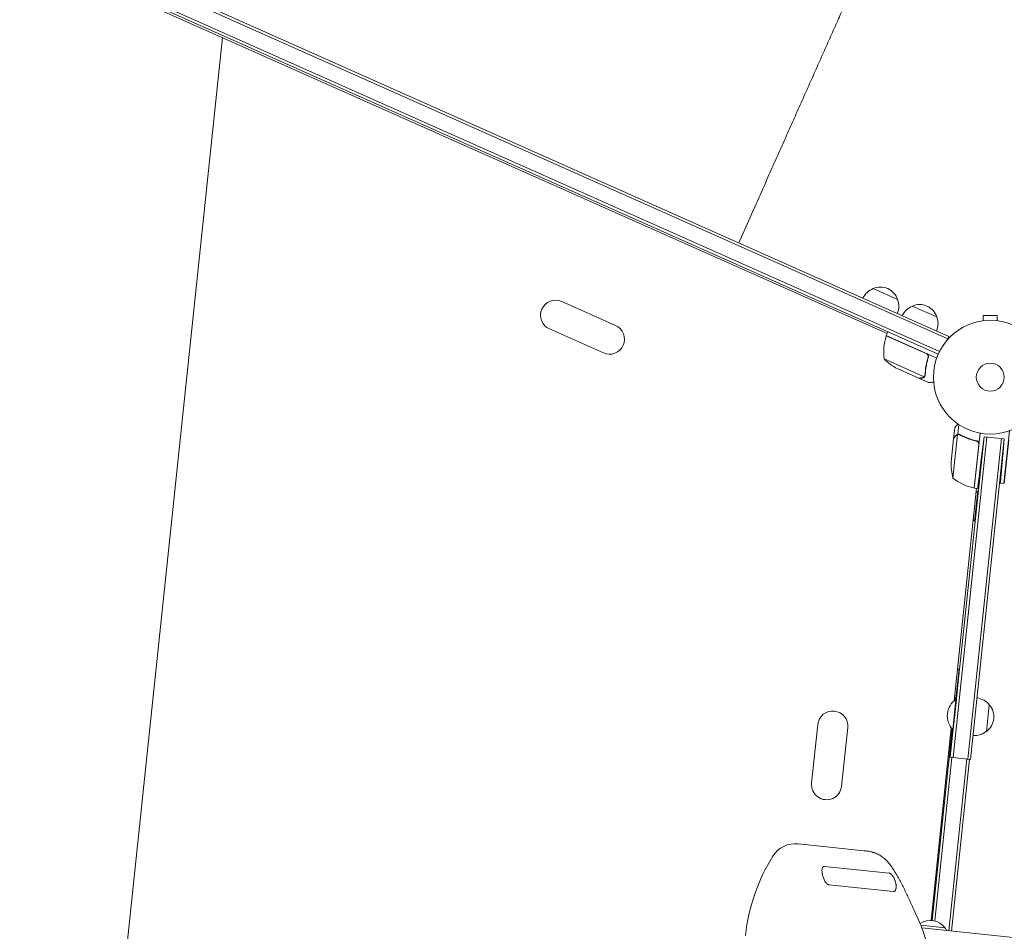
# Model space of a CAD drawing. Units: millimetres. Extents: x -6186 to 9142, y -6112 to 6090.
# Drawn here: x 1349 to 2267, y 785 to 1634 of the extents above; entities that cross this region are included whole.
import ezdxf

# ---------------------------------------------------------------- set-up
doc = ezdxf.new("R2010")
doc.units = ezdxf.units.MM
doc.header["$LTSCALE"] = 20
doc.layers.add('2d', color=230, linetype='Continuous')

msp = doc.modelspace()

# ---------------------------------------------------------------- linework, layer by layer
at = {"layer": '2d', "lineweight": 0}
for p, q in [((1351.15, 1723.56, 3389.09), (2214.78, 1339.05, 3389.09)), ((1351.59, 1720.63, 3389.09), (2213.76, 1336.77, 3389.09)), ((2205.04, 1322.59, 3389.09), (1349.04, 1703.7, 3389.09)), ((2206.11, 1324.85, 3389.09), (1349.94, 1706.04, 3389.09)), ((2157.4, 1341.61, 3389.09), (1359.42, 1696.89, 3389.09)), ((1537.98, 1617.39, 3389.09), (1374.74, 64.27, 3389.09)), ((2029.26, 1449.01, 3389.09), (2019.09, 1426.18, 3389.09)), ((2144.29, 1383.57, 3389.09), (2167.13, 1373.4, 3389.09)), ((1854.12, 1371.56, 3389.09), (1904.36, 1349.19, 3389.09)), ((2180.83, 1367.3, 3389.09), (2203.67, 1357.13, 3389.09)), ((2259.96, 1358.43, 3389.09), (2246.96, 1358.43, 3389.09)), ((2246.96, 1353.63, 3389.09), (2246.96, 1358.43, 3389.09)), ((2259.96, 1353.63, 3389.09), (2259.96, 1358.43, 3389.09)), ((2245.46, 1353.43, 3389.09), (2245.5, 1353.43, 3389.09)), ((2245.46, 1353.43, 3389.09), (2245.46, 1353.43, 3389.09)), ((2261.41, 1353.43, 3389.09), (2261.46, 1353.43, 3389.09)), ((2261.46, 1353.43, 3389.09), (2261.46, 1353.43, 3389.09)), ((1842.73, 1345.98, 3389.09), (1892.97, 1323.61, 3389.09)), ((2193.84, 1322.98, 3389.09), (2156.51, 1339.6, 3389.09)), ((2156.59, 1339.78, 3389.09), (2158.22, 1343.44, 3389.09)), ((2156.59, 1339.78, 3389.09), (2203.55, 1318.87, 3389.09)), ((2213.19, 1335.5, 3389.09), (2214.78, 1339.05, 3389.09)), ((2154.55, 1317.98, 3389.09), (2191.9, 1301.35, 3389.09)), ((2195.2, 1318.43, 3389.09), (2195.81, 1319.81, 3389.09)), ((2166.78, 1308.97, 3389.09), (2186.8, 1300.06, 3389.09)), ((2186.98, 1299.98, 3389.09), (2187.03, 1300.08, 3389.09)), ((2186.98, 1299.98, 3389.09), (2195.94, 1295.99, 3389.09)), ((2192.64, 1302.08, 3389.09), (2192.64, 1302.08, 3389.09)), ((2219.31, 1243.99, 3389.09), (2220.33, 1253.74, 3389.09)), ((2223.08, 1247.8, 3389.09), (2224.04, 1256.95, 3389.09)), ((2223.08, 1247.8, 3389.09), (2224.8, 1247.62, 3389.09)), ((2243.95, 1248.89, 3389.09), (2238.58, 1197.77, 3389.09)), ((2271.34, 1251.14, 3389.09), (2266.16, 1201.91, 3389.09)), ((2247.62, 1245.54, 3389.09), (2216.24, 946.98, 3389.09)), ((2219.29, 1243.79, 3389.09), (2216.99, 1222, 3389.09)), ((2222.95, 1247.57, 3389.09), (2218.68, 1206.9, 3389.09)), ((2250.11, 1245.28, 3389.09), (2218.73, 946.72, 3389.09)), ((2219.31, 1243.99, 3389.09), (2219.42, 1243.98, 3389.09)), ((2223.92, 1247.63, 3389.09), (2223.92, 1247.63, 3389.09)), ((2232.65, 945.26, 3389.09), (2264.03, 1243.81, 3389.09)), ((2235.14, 945, 3389.09), (2266.52, 1243.55, 3389.09)), ((2239.39, 1241.88, 3389.09), (2241.14, 1241.7, 3389.09)), ((2247.62, 1245.54, 3389.09), (2244.76, 1222.26, 3389.09)), ((2247.62, 1245.54, 3389.09), (2266.52, 1243.55, 3389.09)), ((2266.52, 1243.55, 3389.09), (2265.08, 1227.16, 3389.09)), ((2270.63, 1242.52, 3389.09), (2266.36, 1201.9, 3389.09)), ((2238.38, 1197.8, 3389.09), (2242.65, 1238.43, 3389.09)), ((2266.16, 1201.91, 3389.09), (2262.91, 1202.25, 3389.09)), ((2219.75, 999.48, 3389.09), (2240.57, 1197.56, 3389.09)), ((2241.72, 1197.44, 3389.09), (2238.58, 1197.77, 3389.09)), ((2241.79, 1194.87, 3389.09), (2238.87, 1167.02, 3389.09)), ((2242.29, 1194.82, 3389.09), (2239.37, 1166.97, 3389.09)), ((2242.29, 1194.82, 3389.09), (2241.79, 1194.87, 3389.09)), ((2239.37, 1166.97, 3389.09), (2238.87, 1167.02, 3389.09)), ((2224.4, 1029.38, 3389.09), (2221.47, 1001.54, 3389.09)), ((2224.9, 1029.33, 3389.09), (2221.97, 1001.48, 3389.09)), ((2224.9, 1029.33, 3389.09), (2224.4, 1029.38, 3389.09)), ((2221.39, 1000.74, 3389.09), (2218.46, 972.89, 3389.09)), ((2221.89, 1000.69, 3389.09), (2218.96, 972.84, 3389.09)), ((2221.89, 1000.69, 3389.09), (2221.39, 1000.74, 3389.09)), ((2221.97, 1001.48, 3389.09), (2221.47, 1001.54, 3389.09)), ((2252.56, 995.96, 3389.09), (2249.95, 971.09, 3389.09)), ((2092.76, 977.56, 3389.09), (2087.01, 922.86, 3389.09)), ((2120.61, 974.63, 3389.09), (2114.86, 919.93, 3389.09)), ((2198.25, 794.97, 3389.09), (2217.12, 974.46, 3389.09)), ((2218.01, 973.38, 3389.09), (2199.25, 794.9, 3389.09)), ((2218.96, 972.84, 3389.09), (2218.46, 972.89, 3389.09)), ((2217.74, 946.83, 3389.09), (2201.72, 794.49, 3389.09)), ((2231.66, 945.36, 3389.09), (2214.85, 785.39, 3389.09)), ((2216.24, 946.98, 3389.09), (2235.14, 945, 3389.09)), ((2234.14, 945.1, 3389.09), (2217.33, 785.13, 3389.09)), ((2135.64, 859.93, 3389.09), (2074.62, 866.34, 3389.09)), ((2098.95, 845.31, 3389.09), (2159.09, 838.99, 3389.09)), ((2163.15, 821.9, 3389.09), (2103.01, 828.22, 3389.09)), ((2188.71, 790.5, 3389.09), (2211.29, 788.13, 3389.09)), ((2183.36, 788.7, 3389.09), (2183.36, 788.7, 3389.09)), ((2189.69, 788.04, 3389.09), (2283.39, 778.19, 3389.09))]:
    msp.add_line(p, q, dxfattribs=at)
for radius in [53, 13]:
    msp.add_circle((2253.46, 1301.03, 3389.09), radius, dxfattribs=at)
for centre, radius, start, end in [((2150.29, 1367.55, 3389.09), 17, 110.1865, 155.3587), ((2151.02, 1367.96, 3389.09), 17, 18.66793, 113.33207), ((1848.42, 1358.77, 3389.09), 14, 66, 246), ((2151.21, 1367.15, 3389.09), 17, 336.6413, 21.8135), ((2186.83, 1351.28, 3389.09), 17, 110.1865, 155.3587), ((2187.56, 1351.69, 3389.09), 17, 18.66793, 113.33207), ((1898.67, 1336.4, 3389.09), 14, 246, 66), ((2187.75, 1350.88, 3389.09), 17, 336.6413, 21.8135), ((2159.32, 1338.53, 3389.09), 3, 159.19122, 162.47279), ((2204.14, 1324.38, 3389.09), 50, 162.47279, 187.34969), ((2189.96, 1353.27, 3389.09), 50, 224.8998, 242.37569), ((2266.95, 1219.93, 3389.09), 50, 177.62431, 195.1002), ((2249.01, 1246.65, 3389.09), 50, 232.65031, 257.52721), ((2238.86, 1200.76, 3389.09), 3, 257.52721, 260.80878), ((2252.09, 1179.71, 3389.09), 18.33, 124.19046, 130.65028), ((2266.51, 1204.89, 3389.09), 3, 267.19122, 270.47279), ((2252.09, 1179.71, 3389.09), 18.33, 217.34972, 223.80954), ((2234.7, 1014.22, 3389.09), 18.33, 124.19046, 130.65028), ((2231.69, 985.58, 3389.09), 18.33, 124.19046, 223.80954), ((2234.7, 1014.22, 3389.09), 18.33, 217.34972, 223.80954), ((2239.18, 985.3, 3389.09), 17, 38.1865, 83.3587), ((2239.8, 984.73, 3389.09), 17, 306.66793, 41.33207), ((2106.69, 976.09, 3389.09), 14, 354, 174), ((2239.08, 984.3, 3389.09), 17, 264.6413, 309.8135), ((2100.94, 921.4, 3389.09), 14, 174, 354), ((2072.01, 841.48, 3389.09), 25, 84, 148.01077), ((2197.82, 762.9, 3389.09), 173.33, 148.01077, 174), ((2197.66, 777.98, 3389.09), 17, 36.66793, 124.31347), ((2198.09, 777.26, 3389.09), 17, 29.36896, 39.8135)]:
    msp.add_arc(centre, radius, start, end, dxfattribs=at)
for points, knots in [([(2133.18, 1682.42, 3389.09), (2132.11, 1680.02, 3389.09), (2131.04, 1677.6, 3389.09), (2127.96, 1670.7, 3389.09), (2125.95, 1666.17, 3389.09), (2121.86, 1656.98, 3389.09), (2119.78, 1652.32, 3389.09), (2115.57, 1642.87, 3389.09), (2113.44, 1638.08, 3389.09), (2109.12, 1628.38, 3389.09), (2106.94, 1623.47, 3389.09), (2102.52, 1613.54, 3389.09), (2100.28, 1608.53, 3389.09), (2095.77, 1598.39, 3389.09), (2093.49, 1593.27, 3389.09), (2088.89, 1582.95, 3389.09), (2086.58, 1577.74, 3389.09), (2081.9, 1567.25, 3389.09), (2079.55, 1561.96, 3389.09), (2074.81, 1551.32, 3389.09), (2072.43, 1545.96, 3389.09), (2067.63, 1535.19, 3389.09), (2065.22, 1529.77, 3389.09), (2060.38, 1518.9, 3389.09), (2057.94, 1513.43, 3389.09), (2053.06, 1502.47, 3389.09), (2050.61, 1496.97, 3389.09), (2045.71, 1485.95, 3389.09), (2043.24, 1480.42, 3389.09), (2038.32, 1469.35, 3389.09), (2035.85, 1463.8, 3389.09), (2032.01, 1455.18, 3389.09), (2030.63, 1452.1, 3389.09), (2029.26, 1449.01, 3389.09)], [0, 0, 0, 0, 10.000725, 10.000725, 28.227266, 28.227266, 46.448188, 46.448188, 64.667037, 64.667037, 82.885881, 82.885881, 101.105878, 101.105878, 119.327429, 119.327429, 137.55035, 137.55035, 155.774057, 155.774057, 173.997768, 173.997768, 192.220697, 192.220697, 210.442259, 210.442259, 228.662266, 228.662266, 246.881116, 246.881116, 265.099958, 265.099958, 275.217261, 275.217261, 275.217261, 275.217261]), ([(2194.08, 1323.09, 3389.09), (2194.25, 1323.01, 3389.09), (2194.41, 1322.93, 3389.09), (2194.71, 1322.72, 3389.09), (2194.85, 1322.6, 3389.09), (2195.11, 1322.34, 3389.09), (2195.23, 1322.2, 3389.09), (2195.43, 1321.9, 3389.09), (2195.53, 1321.74, 3389.09), (2195.67, 1321.4, 3389.09), (2195.73, 1321.23, 3389.09), (2195.82, 1320.88, 3389.09), (2195.85, 1320.7, 3389.09), (2195.87, 1320.33, 3389.09), (2195.86, 1320.15, 3389.09), (2195.81, 1319.79, 3389.09), (2195.77, 1319.61, 3389.09), (2195.72, 1319.44, 3389.09)], [0, 0, 0, 0, 0.000547172, 0.000547172, 0.001094344, 0.001094344, 0.001641516, 0.001641516, 0.002188688, 0.002188688, 0.00273586, 0.00273586, 0.003283032, 0.003283032, 0.003830204, 0.003830204, 0.004377377, 0.004377377, 0.004377377, 0.004377377]), ([(2194.68, 1322.42, 3389.09), (2194.88, 1322.22, 3389.09), (2195.06, 1322, 3389.09), (2195.27, 1321.64, 3389.09), (2195.33, 1321.51, 3389.09), (2195.44, 1321.26, 3389.09), (2195.49, 1321.12, 3389.09), (2195.58, 1320.76, 3389.09), (2195.61, 1320.52, 3389.09), (2195.61, 1320.29, 3389.09)], [0.001013661, 0.001013661, 0.001013661, 0.001013661, 0.001852653, 0.001852653, 0.002272148, 0.002272148, 0.002691644, 0.002691644, 0.003402455, 0.003402455, 0.003402455, 0.003402455]), ([(2194.68, 1322.42, 3389.09), (2194.88, 1322.22, 3389.09), (2195.06, 1322, 3389.09), (2195.27, 1321.64, 3389.09), (2195.33, 1321.51, 3389.09), (2195.44, 1321.26, 3389.09), (2195.49, 1321.12, 3389.09), (2195.59, 1320.72, 3389.09), (2195.62, 1320.44, 3389.09), (2195.61, 1319.88, 3389.09), (2195.56, 1319.6, 3389.09), (2195.48, 1319.34, 3389.09)], [0.001013661, 0.001013661, 0.001013661, 0.001013661, 0.001852653, 0.001852653, 0.002272148, 0.002272148, 0.002691644, 0.002691644, 0.003530636, 0.003530636, 0.004369628, 0.004369628, 0.004369628, 0.004369628]), ([(2195.48, 1319.34, 3389.09), (2194.61, 1316.58, 3389.09), (2193.96, 1313.87, 3389.09), (2193.06, 1308.51, 3389.09), (2192.79, 1305.87, 3389.09), (2192.7, 1303.27, 3389.09)], [0, 0, 0, 0, 0.00859307, 0.00859307, 0.01718614, 0.01718614, 0.01718614, 0.01718614]), ([(2192.89, 1303.19, 3389.09), (2192.99, 1305.81, 3389.09), (2193.25, 1308.47, 3389.09), (2193.94, 1312.54, 3389.09), (2194.22, 1313.91, 3389.09), (2194.72, 1315.98, 3389.09), (2194.9, 1316.67, 3389.09), (2195.29, 1318.06, 3389.09), (2195.5, 1318.75, 3389.09), (2195.72, 1319.44, 3389.09)], [0, 0, 0, 0, 0.00869705, 0.00869705, 0.01304558, 0.01304558, 0.01521984, 0.01521984, 0.01739411, 0.01739411, 0.01739411, 0.01739411]), ([(2186.8, 1300.06, 3389.09), (2187.02, 1300.08, 3389.09), (2187.41, 1300.12, 3389.09), (2188.5, 1300.24, 3389.09), (2189.19, 1300.31, 3389.09), (2190.01, 1300.4, 3389.09)], [0, 0, 0, 0, 0.00517024, 0.00517024, 0.01034048, 0.01034048, 0.01034048, 0.01034048]), ([(2190.01, 1300.4, 3389.09), (2190.18, 1300.42, 3389.09), (2190.34, 1300.45, 3389.09), (2190.63, 1300.53, 3389.09), (2190.77, 1300.58, 3389.09), (2191.16, 1300.75, 3389.09), (2191.39, 1300.89, 3389.09), (2191.6, 1301.06, 3389.09)], [0, 0, 0, 0, 0.001089402, 0.001089402, 0.002178803, 0.002178803, 0.004357607, 0.004357607, 0.004357607, 0.004357607]), ([(2191.88, 1301.05, 3389.09), (2191.77, 1300.95, 3389.09), (2191.65, 1300.86, 3389.09), (2191.47, 1300.74, 3389.09), (2191.37, 1300.69, 3389.09), (2191.26, 1300.63, 3389.09), (2191.2, 1300.6, 3389.09), (2191.17, 1300.59, 3389.09), (2191.16, 1300.58, 3389.09), (2191.15, 1300.58, 3389.09), (2191.15, 1300.58, 3389.09), (2190.83, 1300.43, 3389.09), (2190.52, 1300.35, 3389.09), (2190.21, 1300.32, 3389.09)], [0, 0, 0, 0, 0.25, 0.25, 0.375, 0.4375, 0.46875, 0.484375, 0.492188, 0.492188, 0.5, 0.5, 1, 1, 1, 1]), ([(2192.47, 1301.76, 3389.09), (2192.37, 1301.59, 3389.09), (2192.25, 1301.44, 3389.09), (2192.05, 1301.21, 3389.09), (2191.95, 1301.12, 3389.09), (2191.88, 1301.05, 3389.09)], [0.000526185, 0.000526185, 0.000526185, 0.000526185, 0.001315456, 0.001315456, 0.002104727, 0.002104727, 0.002104727, 0.002104727]), ([(2192.43, 1302.14, 3389.09), (2192.36, 1301.99, 3389.09), (2192.29, 1301.85, 3389.09), (2192.11, 1301.59, 3389.09), (2192.01, 1301.47, 3389.09), (2191.9, 1301.35, 3389.09)], [0.001328787, 0.001328787, 0.001328787, 0.001328787, 0.001872455, 0.001872455, 0.002416124, 0.002416124, 0.002416124, 0.002416124]), ([(2192.47, 1301.76, 3389.09), (2192.37, 1301.59, 3389.09), (2192.25, 1301.44, 3389.09), (2192.08, 1301.24, 3389.09), (2192.01, 1301.18, 3389.09), (2191.96, 1301.12, 3389.09)], [0.000526185, 0.000526185, 0.000526185, 0.000526185, 0.001315456, 0.001315456, 0.001853172, 0.001853172, 0.001853172, 0.001853172]), ([(2195.94, 1295.99, 3389.09), (2195.94, 1295.99, 3389.09), (2196.06, 1296.01, 3389.09), (2196.43, 1296.05, 3389.09), (2196.59, 1296.06, 3389.09), (2196.87, 1296.09, 3389.09), (2197.02, 1296.11, 3389.09), (2197.19, 1296.12, 3389.09), (2197.3, 1296.14, 3389.09), (2197.36, 1296.14, 3389.09), (2198.2, 1296.23, 3389.09), (2199.27, 1296.34, 3389.09), (2200.65, 1296.49, 3389.09)], [0.5, 0.5, 0.5, 0.5, 0.625, 0.625, 0.6875, 0.6875, 0.71875, 0.734375, 0.734375, 0.75, 0.75, 0.9464969, 0.9464969, 0.9464969, 0.9464969]), ([(2223.12, 1257.58, 3389.09), (2222.92, 1257.3, 3389.09), (2222.73, 1257.04, 3389.09), (2222.31, 1256.46, 3389.09), (2222.08, 1256.15, 3389.09), (2221.77, 1255.73, 3389.09), (2221.63, 1255.53, 3389.09), (2221.47, 1255.31, 3389.09), (2221.41, 1255.22, 3389.09), (2221.37, 1255.16, 3389.09), (2221.34, 1255.14, 3389.09), (2220.66, 1254.2, 3389.09), (2220.33, 1253.74, 3389.09), (2220.33, 1253.74, 3389.09)], [0.0797676, 0.0797676, 0.0797676, 0.0797676, 0.125, 0.125, 0.1875, 0.1875, 0.21875, 0.234375, 0.2421875, 0.2421875, 0.25, 0.25, 0.5, 0.5, 0.5, 0.5]), ([(2221.21, 1246.62, 3389.09), (2221.27, 1246.7, 3389.09), (2221.34, 1246.78, 3389.09), (2221.44, 1246.89, 3389.09), (2221.49, 1246.95, 3389.09), (2221.56, 1247.02, 3389.09), (2221.59, 1247.05, 3389.09), (2221.61, 1247.06, 3389.09), (2221.62, 1247.07, 3389.09), (2221.62, 1247.08, 3389.09), (2221.63, 1247.08, 3389.09), (2221.7, 1247.14, 3389.09), (2221.8, 1247.23, 3389.09), (2221.94, 1247.32, 3389.09), (2222.01, 1247.37, 3389.09), (2222.04, 1247.39, 3389.09), (2222.06, 1247.4, 3389.09), (2222.07, 1247.41, 3389.09), (2222.39, 1247.6, 3389.09), (2222.72, 1247.73, 3389.09), (2223.08, 1247.8, 3389.09)], [0, 0, 0, 0, 0.125, 0.125, 0.1875, 0.21875, 0.234375, 0.242187, 0.246094, 0.246094, 0.25, 0.25, 0.375, 0.4375, 0.46875, 0.484375, 0.484375, 0.5, 0.5, 1, 1, 1, 1]), ([(2223.08, 1247.8, 3389.09), (2223.41, 1247.86, 3389.09), (2223.74, 1247.87, 3389.09), (2224.24, 1247.8, 3389.09), (2224.41, 1247.76, 3389.09), (2224.73, 1247.65, 3389.09), (2224.89, 1247.59, 3389.09), (2225.05, 1247.5, 3389.09)], [0, 0, 0, 0, 0.001155976, 0.001155976, 0.001733964, 0.001733964, 0.002311952, 0.002311952, 0.002311952, 0.002311952]), ([(2221.18, 1246.41, 3389.09), (2220.7, 1245.74, 3389.09), (2220.29, 1245.17, 3389.09), (2219.65, 1244.29, 3389.09), (2219.41, 1243.97, 3389.09), (2219.29, 1243.79, 3389.09)], [0, 0, 0, 0, 0.00517024, 0.00517024, 0.01034048, 0.01034048, 0.01034048, 0.01034048]), ([(2222.56, 1247.45, 3389.09), (2222.3, 1247.36, 3389.09), (2222.06, 1247.23, 3389.09), (2221.72, 1246.97, 3389.09), (2221.61, 1246.88, 3389.09), (2221.39, 1246.67, 3389.09), (2221.29, 1246.55, 3389.09), (2221.18, 1246.41, 3389.09)], [0, 0, 0, 0, 0.00218234, 0.00218234, 0.003273511, 0.003273511, 0.004364681, 0.004364681, 0.004364681, 0.004364681]), ([(2225.01, 1247.3, 3389.09), (2227.32, 1246.08, 3389.09), (2229.73, 1244.99, 3389.09), (2234.83, 1243.09, 3389.09), (2237.5, 1242.29, 3389.09), (2240.32, 1241.67, 3389.09)], [0, 0, 0, 0, 0.00859307, 0.00859307, 0.01718614, 0.01718614, 0.01718614, 0.01718614]), ([(2243.16, 1241.31, 3389.09), (2239.83, 1241.89, 3389.09), (2236.66, 1242.72, 3389.09), (2232.88, 1244.03, 3389.09), (2232.13, 1244.3, 3389.09), (2230.65, 1244.88, 3389.09), (2229.92, 1245.18, 3389.09), (2227.77, 1246.12, 3389.09), (2226.38, 1246.8, 3389.09), (2225.05, 1247.5, 3389.09)], [0, 0, 0, 0, 0.0100259, 0.0100259, 0.01253237, 0.01253237, 0.01503885, 0.01503885, 0.0200518, 0.0200518, 0.0200518, 0.0200518]), ([(2240.32, 1241.67, 3389.09), (2240.59, 1241.61, 3389.09), (2240.85, 1241.51, 3389.09), (2241.22, 1241.31, 3389.09), (2241.34, 1241.24, 3389.09), (2241.56, 1241.07, 3389.09), (2241.67, 1240.98, 3389.09), (2241.97, 1240.69, 3389.09), (2242.14, 1240.46, 3389.09), (2242.35, 1240.1, 3389.09), (2242.41, 1239.97, 3389.09), (2242.51, 1239.71, 3389.09), (2242.55, 1239.57, 3389.09), (2242.59, 1239.44, 3389.09)], [0, 0, 0, 0, 0.000839577, 0.000839577, 0.001259366, 0.001259366, 0.001679155, 0.001679155, 0.002518732, 0.002518732, 0.002938521, 0.002938521, 0.00335831, 0.00335831, 0.00335831, 0.00335831]), ([(2135.64, 859.93, 3389.09), (2135.64, 859.93, 3389.09), (2135.64, 859.93, 3389.09), (2135.65, 859.93, 3389.09), (2135.65, 859.93, 3389.09), (2135.65, 859.93, 3389.09), (2135.65, 859.93, 3389.09), (2135.66, 859.93, 3389.09), (2135.66, 859.93, 3389.09), (2135.67, 859.93, 3389.09), (2135.67, 859.93, 3389.09), (2135.67, 859.93, 3389.09), (2135.67, 859.93, 3389.09), (2135.67, 859.93, 3389.09), (2135.67, 859.93, 3389.09), (2135.67, 859.93, 3389.09)], [0, 0, 0, 0, 0.00080002, 0.00080002, 0.00320049, 0.00320049, 0.01042324, 0.01042324, 0.02596893, 0.02596893, 0.03590995, 0.03590995, 0.03837886, 0.03837886, 0.03941657, 0.03941657, 0.03941657, 0.03941657]), ([(2142.15, 859.01, 3389.09), (2141.52, 859.2, 3389.09), (2140.11, 859.47, 3389.09), (2137.94, 859.7, 3389.09), (2136.41, 859.85, 3389.09), (2135.65, 859.93, 3389.09)], [0.8944416, 0.8944416, 0.8944416, 0.8944416, 0.9253875, 0.9626938, 0.9998018, 0.9998018, 0.9998018, 0.9998018]), ([(2142.15, 859.01, 3389.09), (2142.55, 858.89, 3389.09), (2142.91, 858.78, 3389.09), (2143.5, 858.61, 3389.09), (2143.72, 858.54, 3389.09), (2144.12, 858.42, 3389.09), (2144.28, 858.37, 3389.09), (2144.62, 858.27, 3389.09), (2144.8, 858.21, 3389.09), (2145.26, 858.06, 3389.09), (2145.55, 857.97, 3389.09), (2146.19, 857.74, 3389.09), (2146.53, 857.62, 3389.09), (2147.52, 857.23, 3389.09), (2148.15, 856.96, 3389.09), (2149.98, 856.1, 3389.09), (2151.13, 855.43, 3389.09), (2153.42, 853.86, 3389.09), (2154.53, 852.94, 3389.09), (2156.67, 850.91, 3389.09), (2157.69, 849.8, 3389.09), (2159.73, 847.4, 3389.09), (2160.73, 846.09, 3389.09), (2162.61, 843.41, 3389.09), (2163.48, 842.04, 3389.09), (2165.37, 839.01, 3389.09), (2166.37, 837.35, 3389.09), (2169.06, 832.65, 3389.09), (2170.69, 829.57, 3389.09), (2173.79, 823.28, 3389.09), (2175.27, 820.07, 3389.09), (2178.95, 812.09, 3389.09), (2181.19, 807.38, 3389.09), (2184.56, 799.8, 3389.09), (2185.96, 796.84, 3389.09), (2188.45, 791.21, 3389.09), (2189.58, 788.47, 3389.09), (2191.48, 783.1, 3389.09), (2192.28, 780.5, 3389.09), (2193.08, 777.29, 3389.09), (2193.21, 776.78, 3389.09), (2193.33, 776.27, 3389.09)], [0, 0, 0, 0, 1.947427, 1.947427, 3.065316, 3.065316, 3.759855, 3.759855, 4.38779, 4.38779, 5.32841, 5.32841, 6.426561, 6.426561, 8.498744, 8.498744, 12.514624, 12.514624, 16.915831, 16.915831, 21.570289, 21.570289, 26.826836, 26.826836, 32.324953, 32.324953, 38.770558, 38.770558, 50.274405, 50.274405, 62.171052, 62.171052, 79.892269, 79.892269, 91.736853, 91.736853, 102.871211, 102.871211, 111.992157, 111.992157, 113.702547, 113.702547, 113.702547, 113.702547]), ([(2103.01, 828.22, 3389.09), (2102.75, 828.24, 3389.09), (2102.48, 828.32, 3389.09), (2102.07, 828.53, 3389.09), (2101.92, 828.61, 3389.09), (2101.64, 828.8, 3389.09), (2101.5, 828.91, 3389.09), (2101.08, 829.27, 3389.09), (2100.79, 829.56, 3389.09), (2100.23, 830.23, 3389.09), (2099.96, 830.61, 3389.09), (2099.56, 831.23, 3389.09), (2099.43, 831.45, 3389.09), (2099.17, 831.9, 3389.09), (2099.04, 832.14, 3389.09), (2098.67, 832.87, 3389.09), (2098.44, 833.38, 3389.09), (2098.12, 834.17, 3389.09), (2098.01, 834.45, 3389.09), (2097.82, 835, 3389.09), (2097.72, 835.28, 3389.09), (2097.46, 836.11, 3389.09), (2097.3, 836.67, 3389.09), (2097.1, 837.52, 3389.09), (2097.03, 837.81, 3389.09), (2096.92, 838.36, 3389.09), (2096.83, 838.91, 3389.09), (2096.76, 839.45, 3389.09), (2096.7, 839.98, 3389.09), (2096.68, 840.24, 3389.09), (2096.63, 841, 3389.09), (2096.63, 841.47, 3389.09), (2096.67, 842.37, 3389.09), (2096.73, 842.78, 3389.09), (2096.88, 843.52, 3389.09), (2096.99, 843.85, 3389.09), (2097.19, 844.27, 3389.09), (2097.26, 844.41, 3389.09), (2097.42, 844.64, 3389.09), (2097.59, 844.85, 3389.09), (2097.79, 845.01, 3389.09), (2097.99, 845.14, 3389.09), (2098.1, 845.19, 3389.09), (2098.44, 845.31, 3389.09), (2098.69, 845.34, 3389.09), (2098.95, 845.31, 3389.09)], [0.02802535, 0.02802535, 0.02802535, 0.02802535, 0.02977652, 0.02977652, 0.03065211, 0.03065211, 0.0315277, 0.0315277, 0.03327888, 0.03327888, 0.03503005, 0.03503005, 0.03590564, 0.03590564, 0.03678123, 0.03678123, 0.0385324, 0.0385324, 0.03940799, 0.03940799, 0.04028358, 0.04028358, 0.04203475, 0.04203475, 0.04291034, 0.04291034, 0.04378593, 0.04466152, 0.04466152, 0.04553711, 0.04553711, 0.04728828, 0.04728828, 0.04903946, 0.04903946, 0.05079063, 0.05079063, 0.05166622, 0.05166622, 0.05254181, 0.0534174, 0.0534174, 0.05429299, 0.05429299, 0.05604416, 0.05604416, 0.05604416, 0.05604416]), ([(2159.09, 838.99, 3389.09), (2159.38, 838.96, 3389.09), (2159.68, 838.87, 3389.09), (2160.15, 838.63, 3389.09), (2160.31, 838.54, 3389.09), (2160.64, 838.32, 3389.09), (2160.81, 838.19, 3389.09), (2161.3, 837.78, 3389.09), (2161.64, 837.45, 3389.09), (2162.14, 836.86, 3389.09), (2162.3, 836.65, 3389.09), (2162.63, 836.22, 3389.09), (2162.79, 835.99, 3389.09), (2162.94, 835.75, 3389.09)], [0, 0, 0, 0, 0.001920804, 0.001920804, 0.002881206, 0.002881206, 0.003841608, 0.003841608, 0.005762412, 0.005762412, 0.006722814, 0.006722814, 0.007683216, 0.007683216, 0.007683216, 0.007683216]), ([(2164.12, 833.6, 3389.09), (2164.27, 833.28, 3389.09), (2164.41, 832.94, 3389.09), (2164.68, 832.26, 3389.09), (2164.81, 831.9, 3389.09), (2165.15, 830.84, 3389.09), (2165.34, 830.13, 3389.09), (2165.55, 829.06, 3389.09), (2165.61, 828.7, 3389.09), (2165.7, 828.01, 3389.09), (2165.73, 827.67, 3389.09), (2165.77, 827.01, 3389.09), (2165.78, 826.69, 3389.09), (2165.77, 826.05, 3389.09), (2165.76, 825.75, 3389.09), (2165.7, 825.17, 3389.09), (2165.66, 824.89, 3389.09), (2165.56, 824.37, 3389.09), (2165.5, 824.12, 3389.09), (2165.27, 823.43, 3389.09), (2165.09, 823.05, 3389.09), (2164.75, 822.58, 3389.09), (2164.62, 822.45, 3389.09), (2164.36, 822.22, 3389.09), (2164.23, 822.13, 3389.09), (2163.94, 821.99, 3389.09), (2163.79, 821.94, 3389.09), (2163.48, 821.88, 3389.09), (2163.31, 821.88, 3389.09), (2163.15, 821.9, 3389.09)], [0.010275, 0.010275, 0.010275, 0.010275, 0.01138439, 0.01138439, 0.01249379, 0.01249379, 0.01471259, 0.01471259, 0.01582198, 0.01582198, 0.01693138, 0.01693138, 0.01804078, 0.01804078, 0.01915017, 0.01915017, 0.02025957, 0.02025957, 0.02136897, 0.02136897, 0.02358776, 0.02358776, 0.02469716, 0.02469716, 0.02580655, 0.02580655, 0.02691595, 0.02691595, 0.02802535, 0.02802535, 0.02802535, 0.02802535])]:
    msp.add_open_spline(points, degree=3, knots=knots, dxfattribs=at)
for points in [[(2194.68, 1322.42, 3389.09), (2194.43, 1322.65, 3389.09), (2194.15, 1322.84, 3389.09), (2193.84, 1322.98, 3389.09)], [(2192.7, 1303.27, 3389.09), (2192.68, 1302.88, 3389.09), (2192.59, 1302.51, 3389.09), (2192.44, 1302.16, 3389.09)], [(2192.89, 1303.19, 3389.09), (2192.88, 1302.83, 3389.09), (2192.8, 1302.48, 3389.09), (2192.66, 1302.15, 3389.09)], [(2191.9, 1301.35, 3389.09), (2191.81, 1301.25, 3389.09), (2191.71, 1301.15, 3389.09), (2191.6, 1301.06, 3389.09)], [(2192.43, 1302.14, 3389.09), (2192.43, 1302.14, 3389.09), (2192.43, 1302.15, 3389.09), (2192.44, 1302.16, 3389.09)], [(2192.44, 1302.16, 3389.09), (2192.44, 1302.16, 3389.09), (2192.44, 1302.16, 3389.09), (2192.44, 1302.16, 3389.09)], [(2192.47, 1301.76, 3389.09), (2192.53, 1301.86, 3389.09), (2192.58, 1301.96, 3389.09), (2192.64, 1302.08, 3389.09)], [(2192.66, 1302.15, 3389.09), (2192.66, 1302.12, 3389.09), (2192.65, 1302.1, 3389.09), (2192.64, 1302.08, 3389.09)], [(2222.56, 1247.45, 3389.09), (2222.69, 1247.5, 3389.09), (2222.82, 1247.54, 3389.09), (2222.95, 1247.57, 3389.09)], [(2222.95, 1247.57, 3389.09), (2223.27, 1247.64, 3389.09), (2223.58, 1247.66, 3389.09), (2223.9, 1247.63, 3389.09)], [(2223.9, 1247.63, 3389.09), (2223.91, 1247.63, 3389.09), (2223.91, 1247.63, 3389.09), (2223.92, 1247.63, 3389.09)], [(2223.92, 1247.63, 3389.09), (2223.99, 1247.62, 3389.09), (2224.05, 1247.61, 3389.09), (2224.12, 1247.6, 3389.09)], [(2223.92, 1247.63, 3389.09), (2224.11, 1247.61, 3389.09), (2224.29, 1247.57, 3389.09), (2224.47, 1247.52, 3389.09)], [(2223.92, 1247.63, 3389.09), (2223.92, 1247.63, 3389.09), (2223.92, 1247.63, 3389.09), (2223.92, 1247.63, 3389.09)], [(2224.47, 1247.52, 3389.09), (2224.66, 1247.46, 3389.09), (2224.84, 1247.39, 3389.09), (2225.01, 1247.3, 3389.09)], [(2242.59, 1239.44, 3389.09), (2242.67, 1239.11, 3389.09), (2242.69, 1238.77, 3389.09), (2242.65, 1238.43, 3389.09)], [(2162.94, 835.75, 3389.09), (2163.37, 835.1, 3389.09), (2163.76, 834.38, 3389.09), (2164.12, 833.6, 3389.09)]]:
    msp.add_open_spline(points, degree=3, dxfattribs=at)
for points, weights in [([(2186.98, 1299.98, 3389.09), (2186.98, 1299.98, 3389.09), (2188.07, 1300.09, 3389.09), (2190.21, 1300.32, 3389.09)], [0.983775506511, 0.983775506511, 0.989183671007, 1]), ([(2221.21, 1246.62, 3389.09), (2219.95, 1244.88, 3389.09), (2219.31, 1243.99, 3389.09), (2219.31, 1243.99, 3389.09)], [1, 0.989183671007, 0.983775506511, 0.983775506511]), ([(2244.76, 1222.26, 3389.09), (2242.98, 1207.72, 3389.09), (2241.72, 1197.44, 3389.09), (2241.72, 1197.44, 3389.09)], [1, 0.804737854124, 0.804737854124, 1]), ([(2265.08, 1227.16, 3389.09), (2263.81, 1212.57, 3389.09), (2262.91, 1202.25, 3389.09), (2262.91, 1202.25, 3389.09)], [1, 0.804737854124, 0.804737854124, 1]), ([(2135.64, 859.93, 3389.09), (2135.64, 859.93, 3389.09), (2135.64, 859.93, 3389.09), (2135.64, 859.93, 3389.09)], [0.999966190708, 0.999977459219, 0.999988728982, 1])]:
    msp.add_rational_spline(points, weights, degree=3, dxfattribs=at)

doc.saveas('drawing.dxf')
